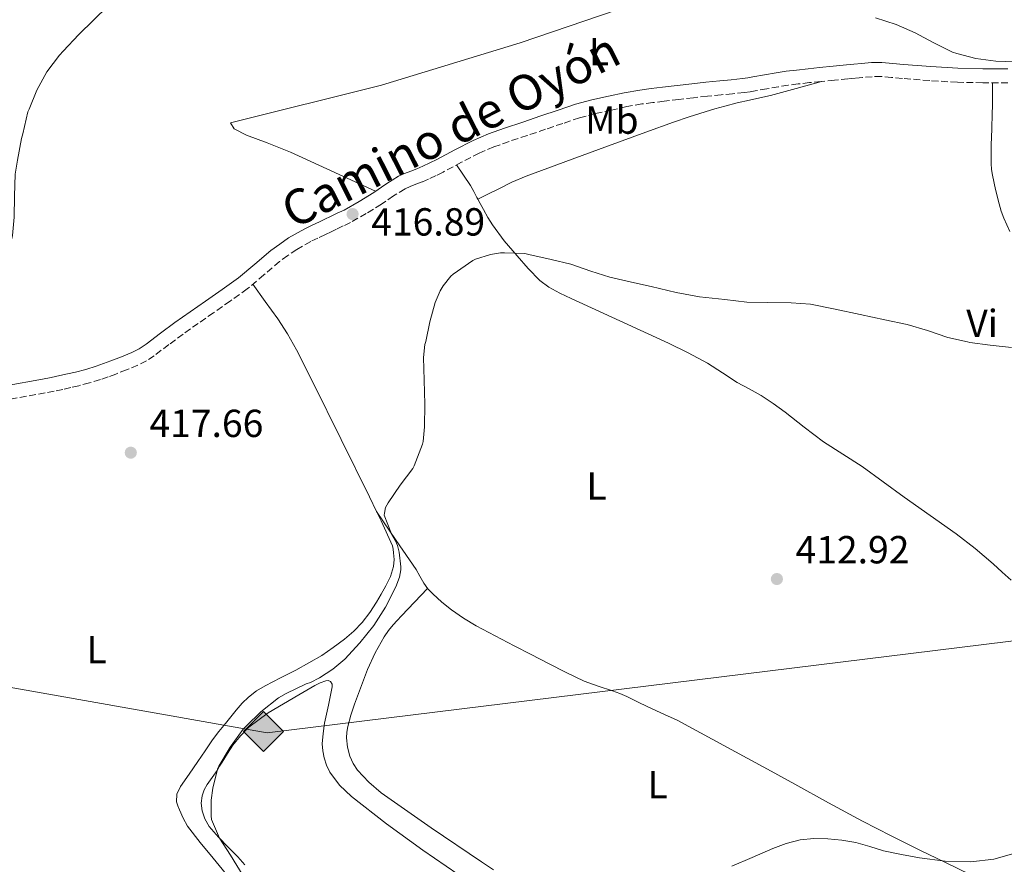
# Model space of a CAD drawing. Units: metres. Extents: x 546464 to 549641, y 4705460 to 4707790.
# Drawn here: x 549127 to 549379, y 4706094 to 4706310 of the extents above; entities that cross this region are included whole.
import ezdxf
from ezdxf.enums import TextEntityAlignment as Align

# ---------------------------------------------------------------- set-up
doc = ezdxf.new("R2010")
doc.units = ezdxf.units.M
doc.header["$MEASUREMENT"] = 0
doc.linetypes.add('DGN Style 3', pattern=[2.435891, 1.739922, -0.695969])
for name, color, linetype, lineweight in [('Camino', 7, 'DGN Style 3', 0), ('Cota de punto acotado terreno', 7, 'Continuous', 0), ('Curva de nivel intermedia', 30, 'Continuous', 0), ('Etiqueta de uso rústico', 92, 'Continuous', 0), ('Línea de cambio de uso (parcela vista)', 92, 'Continuous', 0), ('Margen derecho', 7, 'Continuous', 0), ('Oleoducto', 7, 'Continuous', 13), ('Punto acotado terreno (símbolo)', 7, 'Continuous', 0), ('Registro Oleoducto', 7, 'Continuous', 0)]:
    doc.layers.add(name, color=color, linetype=linetype, lineweight=lineweight)
doc.styles.add('Style-Arial', font='arial.ttf')

# ---------------------------------------------------------------- blocks, each defined once
blk = doc.blocks.new('5PATER')
at = {"layer": 'Punto acotado terreno (símbolo)', "linetype": 'Continuous', "lineweight": 0}
h = blk.add_hatch(color=51, dxfattribs=at)
edge = h.paths.add_edge_path()
edge.add_ellipse((0, 0), major_axis=(-0.11, -0.111), ratio=0.999422, start_angle=0, end_angle=360)
blk = doc.blocks.new('5ROLEO')
at = {"layer": 'Registro Oleoducto', "linetype": 'Continuous', "lineweight": 0}
for color, points in [(2, [(-0.0148, -0.5196), (-0.5238, -0.0106), (-0.0148, 0.4984), (-0.0008, 0.2394), (-0.0004, 0.2394), (-0.0549, 0.2324), (-0.1009, 0.2114), (-0.1384, 0.1764), (-0.1679, 0.1264), (-0.1874, 0.0619), (-0.1934, -0.0186), (-0.1899, -0.0761), (-0.1794, -0.1266), (-0.1619, -0.1711), (-0.1364, -0.2091), (-0.1094, -0.2361), (-0.0774, -0.2551), (-0.0409, -0.2661), (0.0001, -0.2701), (-0.0003, -0.2701)]), (2, [(-0.0148, -0.5196), (-0.0003, -0.2701), (0.0001, -0.2701), (0.0406, -0.2661), (0.0771, -0.2546), (0.1086, -0.2356), (0.1361, -0.2086), (0.1611, -0.1706), (0.1791, -0.1256), (0.1896, -0.0741), (0.1931, -0.0156), (0.1896, 0.0419), (0.1796, 0.0929), (0.1626, 0.1364), (0.1391, 0.1734), (0.1101, 0.2019), (0.0771, 0.2229), (0.0406, 0.2349), (-0.0004, 0.2394), (-0.0008, 0.2394), (-0.0148, 0.4984), (0.4942, -0.0106)]), (7, [(-0.0003, -0.2701), (-0.0003, -0.2701), (-0.0409, -0.2661), (-0.0774, -0.2551), (-0.1094, -0.2361), (-0.1364, -0.2091), (-0.1619, -0.1711), (-0.1794, -0.1266), (-0.1899, -0.0761), (-0.1934, -0.0186), (-0.1874, 0.0619), (-0.1679, 0.1264), (-0.1384, 0.1764), (-0.1009, 0.2114), (-0.0549, 0.2324), (-0.0008, 0.2393), (-0.0007, 0.1543), (-0.0249, 0.1519), (-0.0474, 0.1439), (-0.0674, 0.1309), (-0.0849, 0.1129), (-0.0994, 0.0894), (-0.1099, 0.0604), (-0.1159, 0.0254), (-0.1179, -0.0151), (-0.1159, -0.0551), (-0.1099, -0.0896), (-0.0994, -0.1186), (-0.0839, -0.1426), (-0.0664, -0.1611), (-0.0459, -0.1746), (-0.0239, -0.1826), (-0.0003, -0.1851), (-0.0003, -0.2701), (0.0001, -0.2701)]), (2, [(0.0001, -0.1851), (-0.0239, -0.1826), (-0.0459, -0.1746), (-0.0664, -0.1611), (-0.0839, -0.1426), (-0.0994, -0.1186), (-0.1099, -0.0896), (-0.1159, -0.0551), (-0.1179, -0.0151), (-0.1159, 0.0254), (-0.1099, 0.0604), (-0.0994, 0.0894), (-0.0849, 0.1129), (-0.0674, 0.1309), (-0.0474, 0.1439), (-0.0249, 0.1519), (0.0001, 0.1544), (0.0251, 0.1519), (0.0476, 0.1439), (0.0676, 0.1314), (0.0851, 0.1134), (0.0996, 0.0899), (0.1096, 0.0614), (0.1156, 0.0269), (0.1176, -0.0131), (0.1156, -0.0541), (0.1091, -0.0896), (0.0986, -0.1191), (0.0846, -0.1431), (0.0666, -0.1616), (0.0466, -0.1746), (0.0246, -0.1826)]), (7, [(-0.0003, -0.2701), (-0.0003, -0.1851), (0.0001, -0.1851), (0.0246, -0.1826), (0.0466, -0.1746), (0.0666, -0.1616), (0.0846, -0.1431), (0.0986, -0.1191), (0.1091, -0.0896), (0.1156, -0.0541), (0.1176, -0.0131), (0.1156, 0.0269), (0.1096, 0.0614), (0.0996, 0.0899), (0.0851, 0.1134), (0.0676, 0.1314), (0.0476, 0.1439), (0.0251, 0.1519), (0.0001, 0.1544), (-0.0007, 0.1543), (-0.0008, 0.2393), (-0.0004, 0.2394), (0, 0.2393), (0.0406, 0.2349), (0.0771, 0.2229), (0.1101, 0.2019), (0.1391, 0.1734), (0.1626, 0.1364), (0.1796, 0.0929), (0.1896, 0.0419), (0.1931, -0.0156), (0.1896, -0.0741), (0.1791, -0.1256), (0.1611, -0.1706), (0.1361, -0.2086), (0.1086, -0.2356), (0.0771, -0.2546), (0.0406, -0.2661), (0.0001, -0.2701)])]:
    blk.add_hatch(color=color, dxfattribs=at).paths.add_polyline_path(points)
at = {"layer": 'Registro Oleoducto', "color": 7, "linetype": 'Continuous', "lineweight": 0, "flags": 128}
blk.add_lwpolyline([(-0.0144, -0.5196), (0.4946, -0.0106), (-0.0144, 0.4984), (-0.5234, -0.0106), (-0.0144, -0.5196)], dxfattribs=at)

msp = doc.modelspace()

# ---------------------------------------------------------------- linework, layer by layer
at = {"layer": 'Camino', "color": 7, "linetype": 'DGN Style 3', "lineweight": 0}
for points in [[(549380.02, 4706293.68, 419.46), (549373.6, 4706293.71, 419.31), (549367.11, 4706293.84, 419.25), (549360.03, 4706294.27, 419.02), (549353.01, 4706294.84, 418.84), (549350.24, 4706295.09, 418.82), (549347.64, 4706295.29, 418.81), (549345.31, 4706295.27, 418.8), (549342.83, 4706295.07, 418.79), (549340.95, 4706294.9, 418.77), (549339.07, 4706294.72, 418.76), (549335.63, 4706294.38, 418.76), (549332.21, 4706294.05, 418.76), (549329.26, 4706293.74, 418.73), (549326.33, 4706293.4, 418.71), (549323.81, 4706293.08, 418.71), (549321.32, 4706292.7, 418.71), (549318.35, 4706292.18, 418.69), (549315.35, 4706291.65, 418.68), (549314.02, 4706291.42, 418.68), (549312.59, 4706291.19, 418.68), (549309.55, 4706290.89, 418.67), (549306.64, 4706290.65, 418.66), (549303.1, 4706290.28, 418.6), (549299.53, 4706289.89, 418.53), (549295.79, 4706289.45, 418.52), (549292.03, 4706289, 418.5), (549289.15, 4706288.65, 418.45), (549286.35, 4706288.29, 418.37), (549282.5, 4706287.61, 418.24), (549278.57, 4706286.74, 418.1), (549274.4, 4706285.83, 417.95), (549270.39, 4706284.74, 417.78), (549266.08, 4706283.3, 417.54), (549261.66, 4706281.8, 417.29), (549256.97, 4706280.24, 417.11), (549252.33, 4706278.69, 416.93), (549248.44, 4706277.3, 416.72), (549244.72, 4706275.72, 416.53), (549240.16, 4706273.36, 416.45), (549235.49, 4706270.88, 416.44), (549233.67, 4706269.96, 416.44), (549231.76, 4706269.05, 416.44), (549230.08, 4706268.37, 416.45), (549228.5, 4706267.76, 416.47), (549227, 4706267.15, 416.46), (549225.72, 4706266.59, 416.45), (549222.79, 4706264.77, 416.65)], [(549222.79, 4706264.77, 416.65), (549219.67, 4706262.65, 416.84), (549215.8, 4706260.23, 416.85), (549211.78, 4706257.96, 416.85), (549209.91, 4706257.07, 416.85), (549208.19, 4706256.26, 416.85), (549206.8, 4706255.57, 416.85), (549205.34, 4706254.86, 416.85), (549203.44, 4706253.98, 416.87), (549201.57, 4706253.1, 416.89), (549197.99, 4706251.08, 417.05), (549195.72, 4706249.48, 417.17), (549193.59, 4706247.97, 417.29), (549189.58, 4706244.56, 417.42), (549185.33, 4706240.95, 417.49), (549180.96, 4706237.86, 417.66), (549176.71, 4706234.87, 417.83), (549172.78, 4706232.14, 417.84), (549168.91, 4706229.43, 417.83), (549165.27, 4706226.72, 418.02), (549161.51, 4706223.89, 418.21), (549159.52, 4706222.57, 418.22), (549157.34, 4706221.44, 418.23), (549154.45, 4706220.25, 418.32), (549151.67, 4706219.19, 418.41), (549149.75, 4706218.47, 418.45), (549147.75, 4706217.76, 418.5), (549144.97, 4706216.92, 418.57), (549142.19, 4706216.2, 418.63), (549140.14, 4706215.72, 418.74), (549138.1, 4706215.26, 418.87), (549135.88, 4706214.8, 418.99), (549133.63, 4706214.35, 419.09), (549124.13, 4706212.66, 419.52)]]:
    msp.add_polyline3d(points, dxfattribs=at)
at = {"layer": 'Curva de nivel intermedia', "color": 30, "linetype": 'Continuous', "lineweight": 0, "flags": 128}
for points, elevation in [([(549117.56, 4706234.75), (549119.67, 4706239.93), (549120.15, 4706240.78), (549122.53, 4706245.35), (549124.08, 4706249.55), (549125.22, 4706254.6), (549125.68, 4706259.35), (549125.76, 4706264.73), (549125.92, 4706270.31), (549126.53, 4706273.9), (549127.57, 4706279.47), (549127.88, 4706280.65), (549129.19, 4706286.25), (549129.48, 4706287), (549131.48, 4706291.83), (549134.04, 4706296.49), (549137.24, 4706300.78), (549138.25, 4706301.77), (549142.23, 4706306.09), (549149.72, 4706313.43)], 420), ([(549346.12, 4706310.34), (549351.4, 4706308.6), (549356.3, 4706306.52), (549360.89, 4706304.01), (549365.82, 4706301.54), (549366.95, 4706301.16), (549371.86, 4706299.91), (549376.95, 4706299.21), (549382.07, 4706299.11)], 420), ([(549207.27, 4706143.64), (549210.31, 4706146.23), (549214.15, 4706150.39), (549217.7, 4706154.84), (549220.71, 4706159.54), (549223.36, 4706164.71), (549224.26, 4706167.24), (549224.61, 4706169.06), (549224.63, 4706169.83), (549224.21, 4706173.58), (549223.75, 4706175.34), (549223.2, 4706176.66), (549222.29, 4706178.28), (549220.4, 4706183.08), (549220.44, 4706183.62), (549220.74, 4706185.06), (549221.4, 4706186.2), (549224.5, 4706190.73), (549227.68, 4706195.06), (549228.04, 4706195.74), (549230.2, 4706201.27), (549230.34, 4706201.91), (549230.68, 4706205.66), (549230.81, 4706211.48), (549230.58, 4706217.61), (549230.45, 4706223.4), (549230.82, 4706226.76), (549231.01, 4706227.54), (549232.1, 4706232.52), (549233.45, 4706237.48), (549234.68, 4706240.44), (549235.48, 4706241.77), (549237.45, 4706244.23), (549238.02, 4706244.76), (549243.03, 4706248.2), (549243.78, 4706248.55), (549247.57, 4706249.74), (549250.12, 4706250.18), (549251.17, 4706250.23), (549256.34, 4706249.99), (549257.41, 4706249.8), (549263.14, 4706248.47), (549268.17, 4706247.32), (549273.24, 4706245.48), (549278.18, 4706243.96), (549283.65, 4706242.7), (549288.73, 4706241.61), (549295.14, 4706240.06), (549301.06, 4706238.92), (549307.56, 4706238.22), (549313.17, 4706237.58), (549318.57, 4706237.48), (549324.52, 4706237.43), (549329.51, 4706237.03), (549335.8, 4706235.8), (549342.2, 4706234.45), (549348.55, 4706233.05), (549354.28, 4706231.83), (549359.48, 4706230.34), (549364.68, 4706228.57), (549369.72, 4706227.4), (549370.31, 4706227.29), (549375.46, 4706226.6), (549380.97, 4706226.01)], 415), ([(549184.32, 4706090.82), (549181.04, 4706096.07), (549178.24, 4706100.46), (549176.21, 4706105.19), (549176.08, 4706106.18), (549176.1, 4706110.18), (549176.5, 4706113.21), (549177.7, 4706118.1), (549178.03, 4706118.82), (549180.96, 4706123.74), (549184.31, 4706128.36), (549185.03, 4706129.08), (549188.8, 4706132.73), (549193.35, 4706136.34), (549195.27, 4706137.46), (549200.42, 4706139.93), (549201.48, 4706140.28), (549203.83, 4706141.42), (549207.27, 4706143.64)], 415), ([(549309.4, 4706093.3), (549314.61, 4706095.52), (549319.83, 4706097.77), (549323.28, 4706099.06), (549326.84, 4706100.04), (549330.38, 4706100.38), (549333.92, 4706100.23), (549337.54, 4706099.92), (549341.14, 4706099.32), (549344.69, 4706098.27), (549348.23, 4706097.21), (549352.79, 4706096.22), (549357.38, 4706095.38), (549363.95, 4706094.55), (549370.53, 4706094.37), (549376.39, 4706095.04)], 410), ([(549376.39, 4706095.04), (549382.13, 4706096.71)], 410)]:
    msp.add_lwpolyline(points, dxfattribs=dict(at, elevation=elevation))
at = {"layer": 'Línea de cambio de uso (parcela vista)', "color": 92, "linetype": 'Continuous', "lineweight": 0, "elevation": 415.58, "flags": 128}
msp.add_lwpolyline([(549244.36, 4706263.91), (549244.363, 4706263.9115)], dxfattribs=at)
at = {"layer": 'Línea de cambio de uso (parcela vista)', "color": 92, "linetype": 'Continuous', "lineweight": 0}
for points in [[(549377.72, 4706337.93, 421.62), (549355.22, 4706331.7, 420.47), (549323.76, 4706324.27, 419.88), (549283.99, 4706313.75, 419.09), (549255.2, 4706303.94, 418.17), (549219.71, 4706293.12, 417.48), (549181.04, 4706283.49, 417.88), (549182, 4706281.94, 417.86), (549185.15, 4706280.32, 417.86), (549190.45, 4706278.36, 417.86), (549196.37, 4706275.94, 417.83), (549218.16, 4706265.98, 416.81)], [(549244.363, 4706263.9115, 415.58), (549246.95, 4706265.22, 415.59), (549249.54, 4706266.53, 415.59), (549253.07, 4706268.26, 415.75), (549256.69, 4706269.78, 415.96), (549268.53, 4706274.14, 416.26), (549280.37, 4706278.5, 416.58), (549287.38, 4706281.08, 416.89), (549294.4, 4706283.67, 417.21), (549298.44, 4706285.01, 417.29), (549302.52, 4706286.24, 417.37), (549305.02, 4706287.02, 417.52), (549307.54, 4706287.76, 417.65), (549310.69, 4706288.55, 417.7), (549313.86, 4706289.27, 417.73), (549316.57, 4706289.83, 417.7), (549319.27, 4706290.45, 417.75), (549325.81, 4706292.26, 418.25), (549332.35, 4706294.06, 418.76)], [(549376.05, 4706293.7, 419.37), (549376.07, 4706291.59, 418.98), (549376.08, 4706289.49, 418.6), (549376.07, 4706287.73, 418.54), (549376.02, 4706285.95, 418.58), (549375.89, 4706281.88, 418.32), (549375.75, 4706277.81, 418.02), (549375.71, 4706275.42, 417.78), (549375.73, 4706273.03, 417.56), (549375.84, 4706271.54, 417.54), (549376.07, 4706270.05, 417.53), (549376.86, 4706266.38, 417.34), (549377.8, 4706262.75, 417.16), (549378.32, 4706260.9, 417.08), (549378.96, 4706259.09, 417), (549380.56, 4706255.68, 416.5)], [(549244.363, 4706263.9115, 415.5839), (549244.11, 4706264.39, 415.59), (549243.32, 4706265.93, 415.58), (549242.45, 4706267.43, 415.65), (549240.68, 4706270.06, 416.05), (549238.9, 4706272.69, 416.45)], [(549380.83, 4706166.45, 411.69), (549378.57, 4706168.53, 411.75), (549376.29, 4706170.61, 411.81), (549371.61, 4706174.55, 411.96), (549366.77, 4706178.27, 412.1), (549360.12, 4706183, 412.28), (549353.46, 4706187.71, 412.45), (549348.08, 4706191.61, 412.57), (549342.71, 4706195.51, 412.65), (549337.77, 4706198.68, 412.66), (549332.83, 4706201.84, 412.66), (549327.89, 4706205.62, 412.77), (549322.98, 4706209.44, 412.87), (549319.97, 4706211.63, 412.89), (549316.88, 4706213.71, 412.92), (549313.82, 4706215.4, 412.95), (549310.74, 4706217.03, 413), (549306.96, 4706219.51, 413.08), (549303.15, 4706221.94, 413.19), (549298.19, 4706224.58, 413.41), (549293.14, 4706227.06, 413.64), (549280.69, 4706232.8, 414.05), (549268.21, 4706238.5, 414.37), (549265.33, 4706239.85, 414.4), (549262.53, 4706241.39, 414.44), (549260.25, 4706243.12, 414.52), (549257.25, 4706246.18, 414.65), (549254.45, 4706249.46, 414.79), (549251.11, 4706253.3, 414.97), (549248.07, 4706257.33, 415.17), (549246.87, 4706259.27, 415.37), (549245.76, 4706261.25, 415.54), (549244.94, 4706262.82, 415.57), (549244.363, 4706263.9115, 415.5839)], [(549218.4095, 4706184.0598, 414.8777), (549216.59, 4706187.8, 414.95), (549209.37, 4706202.48, 415.26), (549202.08, 4706217.12, 415.62), (549197.91, 4706225.41, 415.75), (549195.64, 4706229.45, 415.91), (549193.12, 4706233.3, 416.28), (549189.93, 4706237.72, 416.87), (549186.74, 4706242.15, 417.47)], [(549204.38, 4706147.2, 415.37), (549207.36, 4706149.19, 415.22), (549210.21, 4706151.36, 415.08), (549212.6, 4706153.39, 415.01), (549214.78, 4706155.65, 414.95), (549216.71, 4706158.18, 414.9), (549218.43, 4706160.84, 414.85), (549219.64, 4706162.9, 414.84), (549220.78, 4706165.01, 414.82), (549221.96, 4706167.43, 414.79), (549222.8, 4706169.97, 414.77), (549222.93, 4706171.7, 414.77), (549222.78, 4706173.44, 414.77), (549222.7, 4706174.36, 414.77), (549222.48, 4706175.25, 414.77), (549219.61, 4706181.59, 414.83), (549218.4095, 4706184.0598, 414.8777)], [(549218.4095, 4706184.0598, 414.88), (549223.49, 4706176.62, 414.51), (549228.58, 4706169.19, 414.13), (549229.54, 4706167.44, 414.04), (549230.5, 4706165.67, 413.96), (549231.58, 4706164.24, 413.94), (549232.82, 4706162.93, 413.93), (549235.15, 4706160.81, 413.9), (549237.62, 4706158.87, 413.88), (549240.71, 4706156.71, 413.8), (549243.94, 4706154.77, 413.72), (549248.8, 4706152.21, 413.66), (549253.66, 4706149.67, 413.61), (549258.04, 4706147.4, 413.52), (549262.42, 4706145.14, 413.38), (549266.96, 4706142.81, 413.19), (549271.57, 4706140.63, 413), (549275.16, 4706139.31, 412.87), (549278.78, 4706138.1, 412.74), (549280.66, 4706137.41, 412.66), (549282.51, 4706136.66, 412.58), (549285.74, 4706135.1, 412.46), (549288.94, 4706133.51, 412.36), (549292.17, 4706132.09, 412.3), (549295.36, 4706130.61, 412.26), (549304.35, 4706125.81, 412.24), (549313.3, 4706120.93, 412.21), (549319.4, 4706117.58, 412.11), (549325.5, 4706114.23, 411.93), (549334.15, 4706109.5, 411.51), (549342.82, 4706104.8, 411.09), (549350.13, 4706101, 410.9), (549357.52, 4706097.33, 410.71), (549364.03, 4706094.18, 410.42), (549370.54, 4706091.04, 410.17)], [(549248.38, 4706092.37, 411.32), (549245.28, 4706094.39, 411.38), (549232.37, 4706103.09, 411.81), (549219.63, 4706112.07, 412.41), (549216.45, 4706114.74, 412.62), (549213.58, 4706117.83, 412.85), (549212.44, 4706119.51, 412.87), (549211.62, 4706121.38, 412.9), (549210.95, 4706123.75, 413.15), (549210.72, 4706126.15, 413.43), (549210.81, 4706127.58, 413.56), (549211.06, 4706129.01, 413.65), (549211.83, 4706131.91, 413.72), (549212.75, 4706134.76, 413.77), (549216.1, 4706143.57, 414.03), (549218.07, 4706147.83, 414.16), (549220.37, 4706151.97, 414.28), (549221.46, 4706153.55, 414.3), (549222.69, 4706155.01, 414.31), (549223.74, 4706156.16, 414.4), (549224.8, 4706157.3, 414.44), (549228.16, 4706160.81, 414.19), (549231.51, 4706164.32, 413.94)], [(549181.55, 4706089.3, 415.19), (549176.59, 4706095.3, 415.38), (549173.26, 4706099.35, 415.54), (549170.05, 4706103.51, 415.72), (549168.92, 4706105.56, 415.78), (549168, 4706107.73, 415.85), (549167.57, 4706108.72, 415.92), (549167.23, 4706109.72, 415.99), (549167.34, 4706111.73, 416), (549168.27, 4706113.64, 416.01), (549170.46, 4706116.84, 416.01), (549172.65, 4706120.04, 416.02), (549174.56, 4706122.81, 416.05), (549176.46, 4706125.59, 416.07), (549178.08, 4706127.72, 416.08), (549179.78, 4706129.8, 416.07), (549181.14, 4706131.5, 416.05), (549182.51, 4706133.2, 416.04), (549184.02, 4706134.94, 416.02), (549185.66, 4706136.55, 416.01), (549187.7, 4706138.11, 415.97), (549189.9, 4706139.43, 415.91), (549193.83, 4706141.43, 415.73), (549197.76, 4706143.44, 415.54), (549204.38, 4706147.2, 415.37)], [(549239.21, 4706091.2, 411.61), (549230.24, 4706097.39, 412.07), (549221.01, 4706104.08, 412.64), (549212, 4706111.09, 413.22), (549208.96, 4706113.96, 413.41), (549206.43, 4706117.36, 413.54), (549205.59, 4706119.14, 413.58), (549205.04, 4706121.03, 413.62), (549204.66, 4706122.79, 413.65), (549204.53, 4706124.56, 413.69), (549204.75, 4706127.2, 413.74), (549205.12, 4706129.83, 413.8), (549206.09, 4706134.51, 414.07), (549207.07, 4706139.16, 414.28), (549207.06, 4706139.86, 414.28), (549206.67, 4706140.55, 414.28), (549206.05, 4706140.82, 414.28), (549205.42, 4706140.69, 414.28), (549203.98, 4706140.18, 414.28), (549202.59, 4706139.52, 414.29), (549200.55, 4706138.32, 414.38), (549198.51, 4706137.12, 414.47), (549194.61, 4706134.82, 414.54), (549190.72, 4706132.5, 414.6), (549185.75, 4706128.84, 414.85), (549183.58, 4706126.64, 414.99), (549181.66, 4706124.21, 415.05), (549180.26, 4706122.09, 415.04), (549178.93, 4706119.92, 415.03), (549178.27, 4706118.82, 415.02), (549177.61, 4706117.72, 415.01), (549176.37, 4706115.94, 414.99), (549175.09, 4706114.18, 414.95), (549174.34, 4706112.78, 414.9), (549173.81, 4706111.3, 414.87), (549173.55, 4706109.37, 414.87), (549173.81, 4706107.43, 414.87), (549174.48, 4706105.35, 414.87), (549175.57, 4706103.46, 414.87), (549176.76, 4706102.03, 414.87), (549178, 4706100.68, 414.87), (549180.48, 4706098.17, 414.86), (549182.94, 4706095.65, 414.84), (549184.71, 4706093.65, 414.83)]]:
    msp.add_polyline3d(points, dxfattribs=at)
at = {"layer": 'Margen derecho', "color": 7, "linetype": 'Continuous', "lineweight": 0}
msp.add_polyline3d([(549380.04, 4706297.28, 419.46), (549373.64, 4706297.32, 419.31), (549367.25, 4706297.44, 419.25), (549360.28, 4706297.87, 419.02), (549353.32, 4706298.43, 418.84), (549350.54, 4706298.68, 418.82), (549347.76, 4706298.9, 418.81), (549345.14, 4706298.88, 418.8), (549342.52, 4706298.66, 418.79), (549340.62, 4706298.49, 418.77), (549338.72, 4706298.31, 418.76), (549335.28, 4706297.97, 418.76), (549331.84, 4706297.63, 418.76), (549328.87, 4706297.32, 418.73), (549325.89, 4706296.98, 418.71), (549323.31, 4706296.65, 418.71), (549320.74, 4706296.26, 418.71), (549317.73, 4706295.73, 418.69), (549314.72, 4706295.2, 418.68), (549313.43, 4706294.98, 418.68), (549312.13, 4706294.77, 418.68), (549309.22, 4706294.48, 418.67), (549306.31, 4706294.24, 418.66), (549302.71, 4706293.87, 418.6), (549299.12, 4706293.47, 418.53), (549295.36, 4706293.03, 418.52), (549291.6, 4706292.58, 418.5), (549288.71, 4706292.23, 418.45), (549285.81, 4706291.86, 418.37), (549281.79, 4706291.14, 418.24), (549277.8, 4706290.26, 418.1), (549273.54, 4706289.33, 417.95), (549269.35, 4706288.2, 417.78), (549264.93, 4706286.71, 417.54), (549260.52, 4706285.22, 417.29), (549255.84, 4706283.66, 417.11), (549251.15, 4706282.1, 416.93), (549247.12, 4706280.66, 416.72), (549243.19, 4706278.98, 416.53), (549238.49, 4706276.56, 416.45), (549233.83, 4706274.08, 416.44), (549232.08, 4706273.2, 416.44), (549230.31, 4706272.36, 416.44), (549228.74, 4706271.72, 416.45), (549227.17, 4706271.11, 416.47), (549225.59, 4706270.47, 416.46), (549224.03, 4706269.78, 416.45), (549220.82, 4706267.79, 416.65), (549217.7, 4706265.67, 416.84), (549213.95, 4706263.33, 416.85), (549210.11, 4706261.16, 416.85), (549208.37, 4706260.32, 416.85), (549206.63, 4706259.51, 416.85), (549205.21, 4706258.81, 416.85), (549203.79, 4706258.12, 416.85), (549201.92, 4706257.24, 416.87), (549200.05, 4706256.37, 416.89), (549195.91, 4706254.02, 417.05), (549193.64, 4706252.42, 417.17), (549191.38, 4706250.82, 417.29), (549187.25, 4706247.31, 417.42), (549183.12, 4706243.8, 417.49), (549178.89, 4706240.81, 417.66), (549174.64, 4706237.83, 417.83), (549170.72, 4706235.09, 417.84), (549166.8, 4706232.36, 417.83), (549163.11, 4706229.61, 418.02), (549159.42, 4706226.84, 418.21), (549157.68, 4706225.68, 418.22), (549155.82, 4706224.71, 418.23), (549153.12, 4706223.6, 418.32), (549150.4, 4706222.56, 418.41), (549148.52, 4706221.86, 418.45), (549146.62, 4706221.19, 418.5), (549143.99, 4706220.39, 418.57), (549141.33, 4706219.7, 418.63), (549139.34, 4706219.23, 418.74), (549137.34, 4706218.79, 418.87), (549135.15, 4706218.33, 418.99), (549132.96, 4706217.89, 419.09), (549123.49, 4706216.2, 419.52)], dxfattribs=at)
at = {"layer": 'Oleoducto', "color": 7, "linetype": 'Continuous', "lineweight": 13}
msp.add_polyline3d([(547021.3459, 4706562.1031, 453.5295), (547111.8861, 4706433.9451, 444.6058), (547115.09, 4706429.41, 444.29), (547213.6, 4706389.34, 435.54), (547516.64, 4706419.33, 425.97), (547830.37, 4706369.8, 437.43), (548400.79, 4706301.82, 458.53), (548716.49, 4706320.07, 450.55), (548974.93, 4706165.48, 423.3), (549190.47, 4706127.43, 414.56), (549471.45, 4706162.04, 411.74), (549635.87, 4706175.25, 408.26)], dxfattribs=at)

# ---------------------------------------------------------------- block references
at = {"layer": 'Punto acotado terreno (símbolo)', "color": 7, "linetype": 'Continuous', "lineweight": 0, "xscale": 10, "yscale": 10, "zscale": 10}
for p in [(549212.29, 4706260.12, 416.89), (549155.52, 4706199.07, 417.66), (549320.9, 4706166.74, 412.92)]:
    msp.add_blockref('5PATER', p, dxfattribs=at)
at = {"layer": 'Registro Oleoducto', "color": 7, "linetype": 'Continuous', "lineweight": 0, "xscale": 10, "yscale": 10, "zscale": 10}
msp.add_blockref('5ROLEO', (549189.63, 4706127.84, 414.61), dxfattribs=at)

# ---------------------------------------------------------------- texts
at = {"color": 7, "linetype": 'Continuous', "lineweight": 0, "style": 'Style-Arial'}
msp.add_text('Camino de Oyón', height=9, rotation=26.86266, dxfattribs=at).set_placement((549239.4019, 4706277.5771, 416.46), align=Align.CENTER)
at = {"layer": 'Cota de punto acotado terreno', "color": 7, "linetype": 'Continuous', "lineweight": 0, "style": 'Style-Arial'}
for s, p in [('416.89', (549217.07, 4706254.62, 416.89)), ('417.66', (549160.3, 4706203.07, 417.66)), ('412.92', (549325.67, 4706170.74, 412.92))]:
    msp.add_text(s, height=7, dxfattribs=at).set_placement(p)
at = {"layer": 'Etiqueta de uso rústico', "color": 92, "linetype": 'Continuous', "lineweight": 0, "style": 'Style-Arial'}
for s, p in [('L', (549275.3714, 4706301.67, 418.44)), ('Mb', (549278.6702, 4706284.16, 417.63)), ('Vi', (549373.4289, 4706232.15, 415.18)), ('L', (549274.7314, 4706190.58, 413.21)), ('L', (549146.7814, 4706148.69, 416.61)), ('L', (549290.3614, 4706114.14, 411.53))]:
    msp.add_text(s, height=7, dxfattribs=at).set_placement(p, align=Align.MIDDLE_CENTER)

doc.saveas('drawing.dxf')
